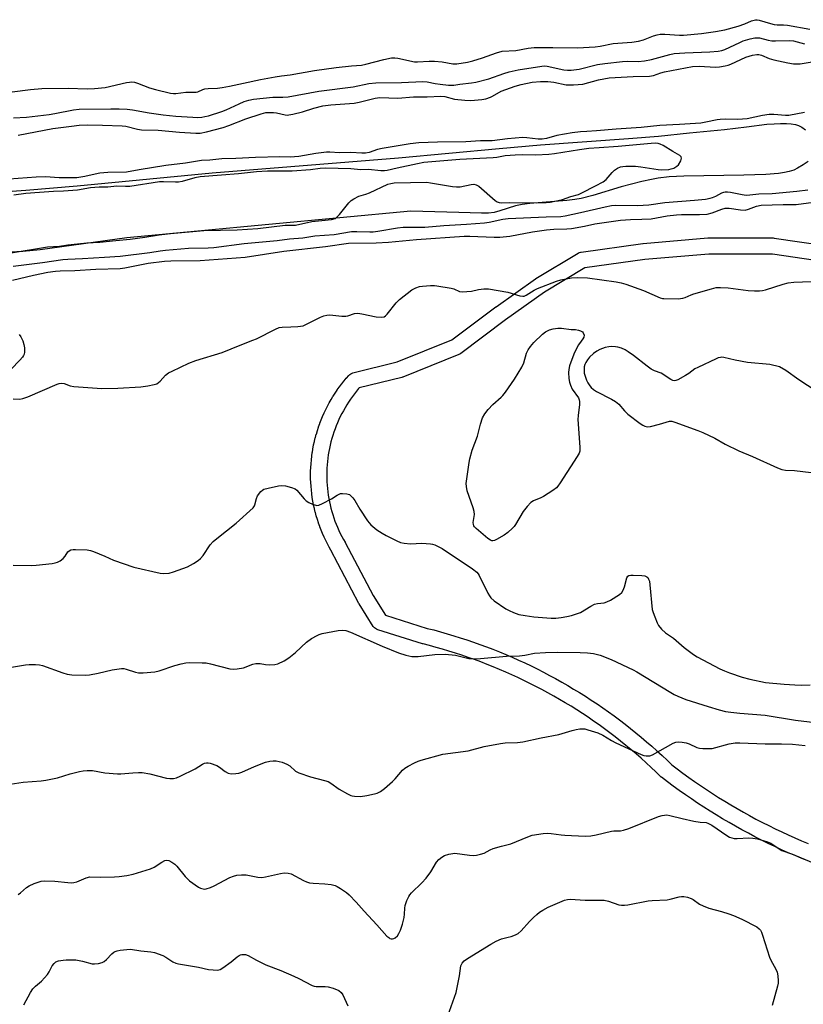
# Model space of a CAD drawing. Units: inches. Extents: x 1171769 to 1177769, y 521460 to 525460.
# Drawn here: x 1173027 to 1173318, y 521947 to 522313 of the extents above; entities that cross this region are included whole.
import ezdxf

# ---------------------------------------------------------------- set-up
doc = ezdxf.new("R2010")
doc.units = ezdxf.units.IN
doc.header["$MEASUREMENT"] = 0
for name, color, linetype in [('HYDRO-Water Body', 4, 'Continuous'), ('TRANS-Street Sidewalk', 7, 'Continuous'), ('Undefined', 1, 'Continuous')]:
    doc.layers.add(name, color=color, linetype=linetype)

msp = doc.modelspace()

# ---------------------------------------------------------------- linework, layer by layer
at = {"layer": 'HYDRO-Water Body'}
for points in [[(1173013.97, 522248.37), (1173029.53, 522249.4), (1173048.47, 522251.03), (1173098.62, 522255.83), (1173167.79, 522261.47), (1173205.07, 522264.9), (1173220.4, 522266.22), (1173253.06, 522268.57), (1173264.26, 522269.5), (1173275.7, 522270.78), (1173288.7, 522272), (1173296.96, 522272.92), (1173304.44, 522273.88), (1173307.15, 522274.11), (1173309.5, 522274.22), (1173311.74, 522274.19), (1173313.51, 522274.05), (1173315.1, 522273.76), (1173316.24, 522273.39), (1173317.47, 522272.77), (1173318.85, 522271.89)], [(1173319.79, 522260.09), (1173317.94, 522258.8), (1173315.86, 522257.57), (1173314.42, 522256.89), (1173312.78, 522256.36), (1173310.99, 522255.95), (1173308.76, 522255.6), (1173304.09, 522255.23), (1173295.89, 522255.02), (1173273.69, 522254.62), (1173268.26, 522254.33), (1173264.15, 522253.87), (1173261.68, 522253.43), (1173258.12, 522252.65), (1173250.37, 522250.67), (1173239.92, 522247.47), (1173235.56, 522246.34), (1173233.19, 522245.94), (1173230.22, 522245.61), (1173216.54, 522244.54), (1173213.67, 522244.15), (1173211.22, 522243.63), (1173205.36, 522241.74), (1173203.31, 522241.2), (1173201.13, 522240.93), (1173198.6, 522240.85), (1173190.11, 522241.18), (1173172.31, 522241.69), (1173066.89, 522231.79), (1173034.83, 522227.35), (1173028.41, 522226.72), (1173023.95, 522226.41)]]:
    msp.add_lwpolyline(points, dxfattribs=at)
at = {"layer": 'TRANS-Street Sidewalk'}
for points in [[(1173320.03, 522000.35), (1173317.48, 522001.39), (1173314.95, 522002.45), (1173312.43, 522003.54), (1173309.93, 522004.67), (1173307.44, 522005.82), (1173304.96, 522007), (1173302.5, 522008.22), (1173300.05, 522009.46), (1173297.62, 522010.74), (1173295.2, 522012.04), (1173292.8, 522013.37), (1173290.42, 522014.73), (1173288.05, 522016.12), (1173285.7, 522017.54), (1173283.37, 522018.98), (1173281.05, 522020.46), (1173278.75, 522021.96), (1173276.47, 522023.49), (1173274.21, 522025.05), (1173271.97, 522026.63), (1173269.75, 522028.24), (1173267.54, 522029.88), (1173265.38, 522031.54), (1173265.27, 522031.63), (1173265.11, 522031.76), (1173263.29, 522033.52), (1173261.49, 522035.22), (1173259.65, 522036.9), (1173257.78, 522038.57), (1173255.91, 522040.21), (1173254.01, 522041.81), (1173252.1, 522043.39), (1173250.14, 522044.97), (1173248.18, 522046.5), (1173246.2, 522048.01), (1173244.2, 522049.5), (1173242.18, 522050.96), (1173240.15, 522052.38), (1173238.09, 522053.79), (1173236, 522055.18), (1173233.91, 522056.53), (1173231.79, 522057.87), (1173229.66, 522059.16), (1173227.52, 522060.43), (1173225.37, 522061.67), (1173223.2, 522062.88), (1173220.99, 522064.07), (1173218.79, 522065.23), (1173216.56, 522066.36), (1173214.33, 522067.46), (1173212.08, 522068.53), (1173209.82, 522069.57), (1173207.54, 522070.59), (1173205.24, 522071.58), (1173202.94, 522072.53), (1173200.64, 522073.44), (1173198.31, 522074.34), (1173195.97, 522075.2), (1173193.62, 522076.03), (1173191.25, 522076.84), (1173188.88, 522077.61), (1173186.5, 522078.35), (1173184.1, 522079.07), (1173181.7, 522079.75), (1173179.29, 522080.4), (1173176.87, 522081.02), (1173176.72, 522081.06), (1173160.05, 522086.27), (1173159.6, 522086.45), (1173159.18, 522086.71), (1173158.81, 522087.02), (1173158.49, 522087.4), (1173158.4, 522087.54), (1173153.19, 522095.87), (1173153.14, 522095.96), (1173153.08, 522096.07), (1173142.69, 522115.81), (1173142.06, 522116.92), (1173142.02, 522116.99), (1173141.4, 522118.15), (1173141.36, 522118.22), (1173140.77, 522119.4), (1173140.74, 522119.47), (1173140.17, 522120.66), (1173140.14, 522120.73), (1173139.61, 522121.94), (1173139.58, 522122.01), (1173139.07, 522123.23), (1173139.05, 522123.3), (1173138.57, 522124.54), (1173138.55, 522124.6), (1173138.11, 522125.85), (1173138.08, 522125.92), (1173137.67, 522127.18), (1173137.65, 522127.25), (1173137.27, 522128.52), (1173137.25, 522128.59), (1173136.91, 522129.87), (1173136.89, 522129.94), (1173136.57, 522131.23), (1173136.55, 522131.3), (1173136.27, 522132.59), (1173136.26, 522132.66), (1173136.01, 522133.96), (1173136, 522134.02), (1173135.78, 522135.34), (1173135.77, 522135.42), (1173135.59, 522136.72), (1173135.58, 522136.8), (1173135.43, 522138.11), (1173135.42, 522138.19), (1173135.31, 522139.5), (1173135.3, 522139.58), (1173135.22, 522140.9), (1173135.22, 522140.97), (1173135.16, 522142.29), (1173135.16, 522142.37), (1173135.15, 522143.71), (1173135.15, 522143.77), (1173135.16, 522145.09), (1173135.17, 522145.16), (1173135.22, 522146.48), (1173135.22, 522146.56), (1173135.31, 522147.88), (1173135.31, 522147.95), (1173135.43, 522149.27), (1173135.44, 522149.35), (1173135.59, 522150.66), (1173135.59, 522150.73), (1173135.78, 522152.04), (1173135.79, 522152.12), (1173136.01, 522153.44), (1173136.02, 522153.49), (1173136.27, 522154.79), (1173136.28, 522154.87), (1173136.57, 522156.16), (1173136.58, 522156.23), (1173136.9, 522157.52), (1173136.92, 522157.59), (1173137.26, 522158.86), (1173137.28, 522158.94), (1173137.66, 522160.2), (1173137.68, 522160.28), (1173138.1, 522161.53), (1173138.12, 522161.6), (1173138.57, 522162.86), (1173138.59, 522162.92), (1173139.06, 522164.15), (1173139.09, 522164.22), (1173139.59, 522165.44), (1173139.62, 522165.51), (1173140.16, 522166.72), (1173140.19, 522166.79), (1173140.75, 522167.98), (1173140.79, 522168.05), (1173141.38, 522169.23), (1173141.42, 522169.3), (1173142.04, 522170.46), (1173142.08, 522170.53), (1173142.74, 522171.69), (1173142.77, 522171.75), (1173143.45, 522172.88), (1173143.5, 522172.94), (1173144.21, 522174.05), (1173144.25, 522174.12), (1173144.99, 522175.21), (1173145.03, 522175.28), (1173145.8, 522176.35), (1173145.84, 522176.41), (1173146.63, 522177.47), (1173146.68, 522177.53), (1173147.5, 522178.56), (1173147.55, 522178.62), (1173148.4, 522179.64), (1173148.44, 522179.7), (1173149.31, 522180.69), (1173149.66, 522181.03), (1173150.07, 522181.31), (1173150.51, 522181.52), (1173150.84, 522181.62), (1173167.31, 522185.74), (1173187.59, 522193.85), (1173203.94, 522206.11), (1173203.99, 522206.15), (1173218.58, 522216.57), (1173218.78, 522216.7), (1173234.42, 522226.09), (1173234.86, 522226.3), (1173235.33, 522226.44), (1173235.54, 522226.48), (1173258.46, 522229.6), (1173258.6, 522229.62), (1173282.56, 522231.7), (1173282.82, 522231.71), (1173306.78, 522231.71), (1173307.22, 522231.68), (1173335.34, 522227.51)], [(1173334.29, 522221.6), (1173306.55, 522225.71), (1173282.95, 522225.71), (1173259.2, 522223.65), (1173236.96, 522220.62), (1173221.97, 522211.62), (1173207.51, 522201.29), (1173190.87, 522188.81), (1173190.57, 522188.62), (1173190.18, 522188.43), (1173169.35, 522180.09), (1173169.26, 522180.06), (1173168.96, 522179.97), (1173153.21, 522176.03), (1173152.98, 522175.78), (1173152.18, 522174.81), (1173151.42, 522173.84), (1173150.67, 522172.85), (1173149.94, 522171.82), (1173149.25, 522170.8), (1173148.57, 522169.74), (1173147.93, 522168.68), (1173147.31, 522167.58), (1173146.72, 522166.5), (1173146.16, 522165.38), (1173145.63, 522164.27), (1173145.13, 522163.13), (1173144.65, 522161.97), (1173144.21, 522160.81), (1173143.79, 522159.64), (1173143.4, 522158.44), (1173143.04, 522157.26), (1173142.71, 522156.04), (1173142.42, 522154.84), (1173142.15, 522153.62), (1173141.92, 522152.4), (1173141.71, 522151.16), (1173141.54, 522149.94), (1173141.4, 522148.69), (1173141.29, 522147.47), (1173141.21, 522146.21), (1173141.16, 522144.96), (1173141.15, 522143.73), (1173141.16, 522142.47), (1173141.21, 522141.24), (1173141.29, 522139.99), (1173141.4, 522138.76), (1173141.54, 522137.51), (1173141.71, 522136.29), (1173141.91, 522135.05), (1173142.15, 522133.81), (1173142.41, 522132.61), (1173142.71, 522131.41), (1173143.03, 522130.19), (1173143.39, 522129.01), (1173143.77, 522127.83), (1173144.19, 522126.64), (1173144.63, 522125.48), (1173145.1, 522124.34), (1173145.61, 522123.19), (1173146.14, 522122.06), (1173146.71, 522120.95), (1173147.3, 522119.85), (1173147.93, 522118.74), (1173147.97, 522118.65), (1173158.34, 522098.96), (1173162.9, 522091.66), (1173178.43, 522086.81), (1173180.83, 522086.2), (1173183.31, 522085.53), (1173185.78, 522084.83), (1173188.25, 522084.09), (1173190.7, 522083.33), (1173193.14, 522082.53), (1173195.58, 522081.71), (1173198, 522080.85), (1173200.41, 522079.96), (1173202.81, 522079.04), (1173205.2, 522078.08), (1173207.57, 522077.1), (1173209.94, 522076.09), (1173212.29, 522075.04), (1173214.62, 522073.97), (1173216.94, 522072.86), (1173219.25, 522071.73), (1173221.54, 522070.56), (1173223.82, 522069.37), (1173226.08, 522068.14), (1173228.32, 522066.89), (1173230.55, 522065.61), (1173232.76, 522064.3), (1173234.96, 522062.96), (1173237.13, 522061.59), (1173239.29, 522060.2), (1173241.43, 522058.77), (1173243.55, 522057.32), (1173245.66, 522055.84), (1173247.74, 522054.34), (1173249.81, 522052.81), (1173251.85, 522051.25), (1173253.87, 522049.66), (1173255.88, 522048.05), (1173257.86, 522046.41), (1173259.82, 522044.75), (1173261.76, 522043.06), (1173263.68, 522041.35), (1173265.57, 522039.61), (1173267.44, 522037.85), (1173269.16, 522036.2), (1173271.15, 522034.68), (1173273.31, 522033.07), (1173275.47, 522031.5), (1173277.64, 522029.97), (1173279.85, 522028.45), (1173282.06, 522026.97), (1173284.29, 522025.5), (1173286.55, 522024.07), (1173288.83, 522022.66), (1173291.11, 522021.28), (1173293.41, 522019.93), (1173295.75, 522018.6), (1173298.07, 522017.31), (1173300.43, 522016.03), (1173302.8, 522014.8), (1173305.18, 522013.59), (1173307.57, 522012.41), (1173309.98, 522011.25), (1173312.42, 522010.13), (1173314.85, 522009.03), (1173317.31, 522007.97), (1173319.76, 522006.94)]]:
    msp.add_lwpolyline(points, dxfattribs=at)
at = {"layer": 'Undefined'}
for points, elevation in [([(1173024.41, 522285.98), (1173031.14, 522286.79), (1173035.43, 522287.12), (1173045.15, 522287.31), (1173052.28, 522287.05), (1173054.9, 522287.13), (1173058.87, 522287.49), (1173066.87, 522289.35), (1173067.99, 522289.54), (1173068.75, 522289.59), (1173069.8, 522289.48), (1173070.85, 522289.21), (1173075.34, 522287.48), (1173077.53, 522286.8), (1173083.12, 522285.46), (1173084.27, 522285.28), (1173085.12, 522285.27), (1173088.87, 522285.8), (1173091.82, 522285.76), (1173092.65, 522285.82), (1173093.35, 522285.99), (1173095.15, 522286.84), (1173095.93, 522287.06), (1173097.09, 522287.17), (1173100.61, 522287.28), (1173102.34, 522287.51), (1173105.09, 522288.02), (1173110.29, 522289.19), (1173116.58, 522290.48), (1173122.02, 522291.52), (1173124.31, 522291.91), (1173127.51, 522292.26), (1173136.59, 522293.83), (1173144.61, 522294.96), (1173150.36, 522295.56), (1173154.04, 522295.8), (1173155.7, 522296.16), (1173162.3, 522298), (1173165.22, 522298.51), (1173166.39, 522298.58), (1173167.54, 522298.44), (1173173.66, 522297.06), (1173174.81, 522297.03), (1173179.17, 522297.26), (1173181.15, 522297.27), (1173183.93, 522297.02), (1173187.91, 522296.39), (1173189.46, 522296.37), (1173193.4, 522296.99), (1173195.35, 522297.44), (1173198.99, 522298.53), (1173204.1, 522300.45), (1173206.25, 522301.01), (1173211.36, 522301.33), (1173215.9, 522302.1), (1173218.14, 522302.34), (1173225, 522302.45), (1173234.15, 522302.33), (1173240.73, 522302.64), (1173242.65, 522302.88), (1173247.38, 522303.84), (1173254.39, 522304.4), (1173256.85, 522304.72), (1173258.69, 522305.19), (1173262.43, 522306.71), (1173263.76, 522307.1), (1173264.84, 522307.31), (1173266.54, 522307.32), (1173272.03, 522306.91), (1173273.54, 522306.91), (1173280.24, 522307.56), (1173285.37, 522308.28), (1173288.83, 522308.95), (1173293.82, 522310.34), (1173296.27, 522311.18), (1173298.73, 522312.31), (1173300.28, 522312.71), (1173300.81, 522312.71), (1173301.65, 522312.56), (1173305.83, 522311.27), (1173307.17, 522310.94), (1173308.29, 522310.81), (1173310.65, 522310.78), (1173312.1, 522310.66), (1173320.38, 522309.19)], 196), ([(1173024.89, 522276.23), (1173029.69, 522276.53), (1173038.07, 522277.58), (1173040.27, 522277.95), (1173047.21, 522279.31), (1173049.22, 522279.52), (1173061.05, 522279.57), (1173064.07, 522279.66), (1173067.05, 522279.55), (1173069.07, 522279.29), (1173075.2, 522278.1), (1173080.45, 522277.35), (1173085.1, 522276.93), (1173091.48, 522276.49), (1173093.09, 522276.45), (1173094.8, 522276.53), (1173095.95, 522276.73), (1173097.31, 522277.09), (1173102.21, 522278.63), (1173103.86, 522279.29), (1173108.61, 522281.52), (1173110.53, 522282.32), (1173112.22, 522282.9), (1173113.93, 522283.26), (1173121.18, 522283.97), (1173122.3, 522284.01), (1173124.82, 522283.95), (1173126.78, 522284.13), (1173138.15, 522286.23), (1173150.99, 522287.78), (1173156.81, 522288.97), (1173159.36, 522289.29), (1173168.85, 522289.41), (1173176.79, 522289.82), (1173178.37, 522289.66), (1173181.34, 522289.02), (1173183.23, 522288.75), (1173186.31, 522288.44), (1173188.27, 522288.47), (1173190.55, 522288.81), (1173194.81, 522289.28), (1173196.49, 522289.56), (1173201.23, 522290.8), (1173206.91, 522292.8), (1173208.87, 522293.39), (1173212.16, 522294.08), (1173220.94, 522295.51), (1173221.96, 522295.57), (1173222.95, 522295.48), (1173229.06, 522294.11), (1173230.43, 522293.94), (1173231.8, 522293.95), (1173234.87, 522294.41), (1173241.63, 522296.03), (1173244.35, 522296.5), (1173250.9, 522297.21), (1173252.75, 522297.27), (1173256.75, 522297.2), (1173259.01, 522297.41), (1173261.7, 522297.98), (1173268.43, 522299.82), (1173270.08, 522300.15), (1173273.98, 522300.47), (1173283.24, 522300.73), (1173286.37, 522300.98), (1173287.81, 522301.3), (1173288.89, 522301.68), (1173294.38, 522304.26), (1173295.73, 522304.82), (1173298.22, 522305.63), (1173300.03, 522306.01), (1173300.86, 522306.02), (1173301.7, 522305.92), (1173304.99, 522305.11), (1173306.29, 522304.9), (1173307.72, 522304.86), (1173312.92, 522304.95), (1173314.35, 522304.83), (1173318.45, 522303.79)], 198), ([(1173026.6, 522269.86), (1173039.43, 522272.34), (1173046.42, 522273.25), (1173049.21, 522273.51), (1173052.34, 522273.63), (1173057.89, 522273.62), (1173065.23, 522273.38), (1173066.54, 522273.21), (1173070.93, 522272.11), (1173072.38, 522271.86), (1173078.54, 522271.66), (1173086.54, 522270.94), (1173092.61, 522270.54), (1173094.21, 522270.57), (1173096.5, 522271.06), (1173102.64, 522272.69), (1173104.83, 522273.45), (1173111.07, 522275.93), (1173116.77, 522277.77), (1173118.5, 522278.22), (1173119.92, 522278.33), (1173121.36, 522278.29), (1173122.51, 522278.11), (1173125.66, 522277.42), (1173126.5, 522277.34), (1173127.11, 522277.37), (1173128.51, 522277.64), (1173132.12, 522278.54), (1173136.37, 522279.88), (1173139.67, 522280.76), (1173142.63, 522281.08), (1173151.26, 522281.73), (1173153.15, 522282.11), (1173159.14, 522283.54), (1173160.79, 522283.81), (1173167.48, 522283.59), (1173173.36, 522284.04), (1173178.36, 522284.06), (1173183.5, 522284.37), (1173184.99, 522284.2), (1173188.6, 522283.27), (1173192.33, 522282.81), (1173194.55, 522282.78), (1173198.68, 522283.15), (1173200.14, 522283.38), (1173201.85, 522283.91), (1173202.62, 522284.28), (1173205.9, 522286.17), (1173211.07, 522288.03), (1173213.31, 522288.68), (1173217.35, 522289.49), (1173220.44, 522289.83), (1173223.24, 522289.77), (1173225.42, 522289.52), (1173230.03, 522288.55), (1173230.9, 522288.49), (1173232.65, 522288.55), (1173236.14, 522288.83), (1173241.94, 522290.45), (1173245.99, 522291.12), (1173254.85, 522291.59), (1173260.96, 522291.75), (1173262.36, 522292.05), (1173265.13, 522293), (1173266.53, 522293.38), (1173276.92, 522295.3), (1173279.34, 522295.44), (1173285.44, 522295.08), (1173286.83, 522295.22), (1173289.05, 522295.59), (1173290.12, 522295.86), (1173291.1, 522296.24), (1173296.7, 522298.79), (1173299.1, 522299.49), (1173300.69, 522299.78), (1173301.45, 522299.78), (1173302.48, 522299.55), (1173305.28, 522298.37), (1173307.11, 522297.78), (1173312.3, 522296.64), (1173314.33, 522296.34), (1173315.75, 522296.29), (1173316.86, 522296.35), (1173321.22, 522297.11)], 200), ([(1173318.4, 522278.22), (1173312.59, 522277.19), (1173311.32, 522277.16), (1173307.07, 522277.48), (1173305.33, 522277.49), (1173302.86, 522277.13), (1173297.15, 522275.97), (1173293.66, 522275.69), (1173289.06, 522275.81), (1173287.18, 522275.72), (1173286.08, 522275.55), (1173281.87, 522274.63), (1173279.9, 522274.35), (1173272.06, 522273.81), (1173264.77, 522273.46), (1173257.8, 522272.65), (1173248.53, 522272.07), (1173241.29, 522271.41), (1173237.62, 522271.27), (1173235.32, 522271.07), (1173232.18, 522270.73), (1173229.36, 522270.28), (1173226.54, 522269.69), (1173222.67, 522268.64), (1173221.03, 522268.38), (1173219.61, 522268.35), (1173215.4, 522268.9), (1173213.87, 522268.93), (1173208.19, 522268.54), (1173202.55, 522267.77), (1173198.14, 522267.81), (1173192.72, 522267.41), (1173182.19, 522267.29), (1173175.26, 522266.98), (1173172.06, 522266.63), (1173161.71, 522264.94), (1173160.01, 522264.52), (1173156.89, 522263.39), (1173155.55, 522263.16), (1173154.16, 522263.13), (1173150.1, 522263.46), (1173145.85, 522263.25), (1173142.23, 522263.52), (1173141.07, 522263.54), (1173137.12, 522263.1), (1173130.79, 522261.97), (1173129.13, 522261.76), (1173127.8, 522261.72), (1173123.75, 522261.8), (1173114.68, 522261.55), (1173107.43, 522261.16), (1173102.16, 522261.01), (1173097.78, 522260.54), (1173094.66, 522260.41), (1173088.7, 522259.45), (1173081.41, 522258.6), (1173071.55, 522257), (1173066.85, 522256.15), (1173059.95, 522255.97), (1173056.88, 522255.74), (1173055.23, 522255.42), (1173051.42, 522254.49), (1173048.37, 522254.04), (1173041.9, 522254.03), (1173036.73, 522254.36), (1173033.26, 522254.27), (1173019.91, 522253.22)], 200), ([(1173269.6, 522263.8), (1173265.93, 522265.98), (1173264.88, 522266.5), (1173264.07, 522266.72), (1173263.22, 522266.83), (1173261.5, 522266.78), (1173249.23, 522265.64), (1173242.2, 522265.21), (1173238.44, 522264.87), (1173234.95, 522264.46), (1173225.69, 522262.98), (1173223.6, 522262.73), (1173218.77, 522262.49), (1173213.63, 522262.57), (1173211.03, 522262.43), (1173207.29, 522262.14), (1173204.3, 522261.61), (1173202.85, 522261.45), (1173190.54, 522260.83), (1173177.22, 522259.67), (1173174.84, 522259.26), (1173167.25, 522257.62), (1173163.62, 522256.74), (1173162.6, 522256.58), (1173161.26, 522256.62), (1173156.62, 522257.1), (1173153.77, 522257.02), (1173150.09, 522257.31), (1173140.66, 522257.62), (1173138.73, 522257.51), (1173135.16, 522256.99), (1173128.35, 522256.49), (1173119.1, 522256.45), (1173115.05, 522256.29), (1173108.39, 522255.52), (1173102.04, 522254.95), (1173094.22, 522254.45), (1173092.2, 522254.05), (1173087.54, 522252.66), (1173086.14, 522252.42), (1173084.99, 522252.38), (1173080.55, 522252.56), (1173079.11, 522252.53), (1173068.11, 522250.85), (1173066.47, 522250.78), (1173063.3, 522250.92), (1173059.94, 522250.53), (1173056.71, 522250.54), (1173055.09, 522250.45), (1173053.51, 522250.28), (1173048.64, 522249.41), (1173043.46, 522249.04), (1173039.78, 522248.98), (1173034.48, 522248.61), (1173029.46, 522248.15), (1173024.97, 522247.61)], 198), ([(1173023.3, 522226.09), (1173037.46, 522228.39), (1173041.93, 522228.68), (1173045, 522229.11), (1173052.05, 522229.86), (1173056.98, 522230.11), (1173062.91, 522230.76), (1173068.14, 522231.21), (1173073.69, 522231.98), (1173078.9, 522232.83), (1173083.14, 522233.39), (1173095.56, 522234.46), (1173107.89, 522234.72), (1173115.52, 522235.21), (1173125.75, 522236.41), (1173129.55, 522236.47), (1173135.57, 522237.78), (1173139.27, 522238.23), (1173142.9, 522238.54), (1173144.24, 522238.9), (1173144.92, 522239.36), (1173145.88, 522240.43), (1173149.35, 522244.8), (1173150.19, 522245.59), (1173151.19, 522246.23), (1173153.05, 522247.17), (1173155.63, 522247.96), (1173156.98, 522248.5), (1173163.81, 522251.62), (1173164.89, 522251.93), (1173166.18, 522252.11), (1173178.23, 522252.36), (1173179.64, 522252.2), (1173187.77, 522250.8), (1173189.24, 522250.63), (1173190.69, 522250.74), (1173194.67, 522251.56), (1173195.77, 522251.64), (1173196.54, 522251.45), (1173197.53, 522250.87), (1173203.69, 522245.6), (1173204.4, 522245.1), (1173205.14, 522244.82), (1173205.87, 522244.79), (1173209.01, 522244.92), (1173218.85, 522244.76), (1173222.61, 522244.84), (1173224.1, 522244.97), (1173226.41, 522245.43), (1173228.63, 522245.97), (1173231.71, 522247.03), (1173234.52, 522247.86), (1173235.85, 522248.43), (1173240.81, 522251.06), (1173243.76, 522252.49), (1173244.8, 522253.4), (1173247.06, 522256.02), (1173247.87, 522256.83), (1173249.08, 522257.62), (1173250.14, 522258.07), (1173251, 522258.23), (1173252.18, 522258.31), (1173254.26, 522258.38), (1173255.7, 522258.33), (1173257.7, 522258.11), (1173264.07, 522257.13), (1173265.52, 522257), (1173268.12, 522257.13), (1173268.93, 522257.3), (1173269.96, 522257.64), (1173271.11, 522258.3), (1173271.67, 522258.9), (1173272.49, 522260.39), (1173272.76, 522261.37), (1173272.65, 522261.79), (1173272.14, 522262.32), (1173269.6, 522263.8)], 198), ([(1173024.77, 522221.19), (1173035.62, 522222.54), (1173043.18, 522223.76), (1173045.09, 522223.89), (1173050.46, 522224.07), (1173058.72, 522224.62), (1173064.42, 522224.92), (1173075.44, 522226.29), (1173079.32, 522226.9), (1173081.34, 522227.13), (1173089.79, 522227.86), (1173097.19, 522228), (1173099.22, 522228.13), (1173110.48, 522229.6), (1173122.72, 522230.74), (1173127.3, 522231.37), (1173132.26, 522231.76), (1173136.77, 522232.51), (1173143.87, 522233.03), (1173150.28, 522234.05), (1173152.26, 522234.1), (1173157.11, 522233.93), (1173158.39, 522233.95), (1173160.12, 522234.17), (1173167.41, 522235.41), (1173169.47, 522235.66), (1173171.04, 522235.73), (1173175.42, 522235.66), (1173177.55, 522235.71), (1173184.63, 522236.29), (1173193.01, 522236.8), (1173199.69, 522237.31), (1173201.46, 522237.58), (1173206.5, 522238.65), (1173208.42, 522238.87), (1173222.61, 522239.54), (1173228.02, 522239.67), (1173229.67, 522239.91), (1173235.32, 522241.13), (1173244.41, 522243.3), (1173246.79, 522243.73), (1173248.33, 522243.83), (1173256.28, 522243.79), (1173258.61, 522243.88), (1173260.64, 522244.06), (1173266.54, 522244.91), (1173277.56, 522245.67), (1173281.67, 522246.15), (1173283.42, 522246.46), (1173284.28, 522246.7), (1173285.56, 522247.27), (1173287.8, 522248.5), (1173288.49, 522248.76), (1173288.99, 522248.84), (1173289.85, 522248.84), (1173291.01, 522248.72), (1173295.36, 522247.79), (1173296.79, 522247.6), (1173298.15, 522247.67), (1173301.54, 522248.09), (1173306.4, 522248.22), (1173315.6, 522249.01), (1173319.72, 522249.57)], 200), ([(1173024.56, 522216.05), (1173032.34, 522217.95), (1173037.62, 522218.97), (1173040.48, 522219.39), (1173042.2, 522219.55), (1173047.64, 522219.64), (1173055.39, 522220.08), (1173064.52, 522220.39), (1173066.26, 522220.62), (1173074.89, 522222.29), (1173080.99, 522223.13), (1173083.33, 522223.27), (1173094.13, 522223.4), (1173110.86, 522224.59), (1173125.17, 522226.77), (1173140.64, 522228.57), (1173149.24, 522229.72), (1173159.53, 522229.9), (1173164.11, 522230.13), (1173174.47, 522231.11), (1173192.09, 522232.36), (1173194.26, 522232.35), (1173203.24, 522231.94), (1173205.39, 522231.99), (1173209.03, 522232.4), (1173217.43, 522233.95), (1173222.64, 522234.71), (1173225.4, 522234.98), (1173230.21, 522235.09), (1173231.93, 522235.25), (1173236.78, 522236.11), (1173240.59, 522236.93), (1173250.16, 522238.27), (1173253.82, 522238.61), (1173258.06, 522238.68), (1173261.47, 522238.85), (1173267.47, 522239.87), (1173270.93, 522240.32), (1173272.79, 522240.39), (1173279.48, 522240.36), (1173282.28, 522240.57), (1173284.18, 522240.99), (1173287.73, 522242.44), (1173289.05, 522242.77), (1173290.42, 522242.77), (1173294.7, 522242.12), (1173296.42, 522242.08), (1173297.69, 522242.38), (1173300.58, 522243.48), (1173302.37, 522243.82), (1173310.53, 522244.18), (1173315.31, 522244.14), (1173321.83, 522244.97)], 202), ([(1173024.76, 522171.95), (1173027.28, 522171.92), (1173028.38, 522172.13), (1173030.26, 522172.77), (1173041.08, 522177.4), (1173041.89, 522177.7), (1173042.71, 522177.87), (1173043.64, 522177.74), (1173045.96, 522176.87), (1173047.25, 522176.6), (1173057.62, 522175.85), (1173063.63, 522176.01), (1173072.09, 522176.51), (1173074.69, 522176.83), (1173077.12, 522177.29), (1173078.05, 522177.62), (1173078.72, 522178.03), (1173079.36, 522178.61), (1173081.36, 522180.76), (1173082.44, 522181.62), (1173083.76, 522182.31), (1173090.02, 522185.19), (1173092.5, 522186.19), (1173102.31, 522189.21), (1173109.06, 522191.97), (1173113.76, 522193.72), (1173115.07, 522194.31), (1173122.15, 522197.87), (1173123.51, 522198.44), (1173124.63, 522198.63), (1173127.8, 522198.7), (1173130.38, 522198.86), (1173132.34, 522199.15), (1173133.65, 522199.68), (1173138.77, 522202.3), (1173140.09, 522202.83), (1173141.17, 522203.11), (1173142.29, 522203.12), (1173146.72, 522202.68), (1173148.19, 522202.65), (1173149.02, 522202.8), (1173151.42, 522203.62), (1173152.73, 522203.79), (1173154.14, 522203.59), (1173159.52, 522202.43), (1173161.45, 522202.27), (1173162.43, 522202.44), (1173162.99, 522202.77), (1173163.61, 522203.37), (1173166.93, 522207.57), (1173168.16, 522208.82), (1173172.73, 522212.41), (1173174.23, 522213.21), (1173175.55, 522213.69), (1173176.7, 522213.86), (1173179.66, 522214.04), (1173181.13, 522214.07), (1173181.99, 522213.99), (1173187.3, 522213.11), (1173188.32, 522212.8), (1173190.34, 522211.89), (1173191.42, 522211.74), (1173194.8, 522212.01), (1173197.45, 522212.52), (1173199.47, 522212.81), (1173200.34, 522212.87), (1173201.22, 522212.83), (1173208.28, 522211.56), (1173212.8, 522210.27), (1173213.9, 522210.09), (1173214.42, 522210.16), (1173215.16, 522210.46), (1173218.11, 522212.27), (1173219.4, 522212.92), (1173226.41, 522215.64), (1173228.01, 522216.15), (1173229.95, 522216.58), (1173231.97, 522216.87), (1173234.03, 522217.02), (1173237.87, 522216.86), (1173248.54, 522215.38), (1173250.45, 522215.04), (1173252.16, 522214.5), (1173258.63, 522212.17), (1173264.87, 522209.5), (1173265.7, 522209.26), (1173266.27, 522209.18), (1173271.58, 522209.15), (1173273.32, 522209.3), (1173274.12, 522209.57), (1173276.33, 522210.6), (1173277.37, 522211), (1173283.88, 522212.87), (1173285.59, 522213.26), (1173287.29, 522213.33), (1173290.16, 522213.25), (1173297.58, 522212.17), (1173299.92, 522212.06), (1173301.68, 522212.08), (1173302.82, 522212.22), (1173303.96, 522212.47), (1173310.46, 522214.59), (1173312.37, 522215.09), (1173314.41, 522215.29), (1173320.95, 522215.53)], 204), ([(1173026.95, 522195.9), (1173027.57, 522195.01), (1173028.3, 522193.49), (1173028.78, 522192.17), (1173028.97, 522190.87), (1173028.96, 522189.28), (1173028.82, 522188.52), (1173028.65, 522188.1), (1173028.18, 522187.4), (1173027.21, 522186.33), (1173023.99, 522183)], 204), ([(1173325.96, 522172.69), (1173316.28, 522179.05), (1173311.55, 522182.47), (1173309.18, 522183.88), (1173305.55, 522184.75), (1173297.33, 522185.5), (1173292.7, 522186.39), (1173288.52, 522187.33), (1173287.71, 522187.42), (1173287.22, 522187.39), (1173286.42, 522187.19), (1173285.59, 522186.85), (1173278.81, 522183.68), (1173277.77, 522183.1), (1173275.53, 522181.41), (1173274.27, 522180.64), (1173271.41, 522179.09), (1173270.63, 522178.78), (1173270.12, 522178.72), (1173269.62, 522178.82), (1173268.87, 522179.18), (1173265.23, 522181.58), (1173262.73, 522182.43), (1173261.59, 522183.03), (1173260.02, 522184.15), (1173254.95, 522188.1), (1173253.05, 522189.43), (1173251.86, 522190.17), (1173250.58, 522190.74), (1173249.15, 522191.16), (1173248.29, 522191.31), (1173246.93, 522191.37), (1173245.83, 522191.31), (1173244.48, 522191.05), (1173243.42, 522190.73), (1173242.45, 522190.3), (1173241.32, 522189.64), (1173240.12, 522188.76), (1173238.64, 522187.4), (1173237.88, 522186.53), (1173237.26, 522185.53), (1173236.91, 522184.72), (1173236.71, 522183.86), (1173236.62, 522182.98), (1173236.62, 522182.09), (1173236.71, 522181.51), (1173237.1, 522180.08), (1173237.49, 522178.96), (1173238.01, 522177.97), (1173238.78, 522176.82), (1173239.31, 522176.18), (1173240.12, 522175.42), (1173241.19, 522174.72), (1173246.8, 522171.84), (1173248.3, 522170.96), (1173249.47, 522169.97), (1173251.61, 522167.54), (1173252.93, 522166.26), (1173257.49, 522162.85), (1173258.47, 522162.2), (1173259.23, 522161.81), (1173260.19, 522161.59), (1173261.26, 522161.68), (1173264.6, 522162.58), (1173268.28, 522163.7), (1173269.22, 522163.68), (1173270.34, 522163.39), (1173278.9, 522160.23), (1173280.69, 522159.5), (1173285.16, 522157.34), (1173289.04, 522155.21), (1173294.11, 522152.73), (1173299.19, 522150.62), (1173308.39, 522146.38), (1173310.01, 522145.8), (1173311.37, 522145.5), (1173314.73, 522145.43), (1173320.87, 522144.7)], 204), ([(1173024.81, 522110.32), (1173031.56, 522110.12), (1173033.3, 522110.23), (1173039.19, 522110.92), (1173040.35, 522111.09), (1173041.18, 522111.33), (1173042.17, 522111.88), (1173043.31, 522112.77), (1173044.05, 522113.6), (1173045.02, 522115.18), (1173045.52, 522115.64), (1173046.17, 522115.94), (1173046.98, 522116.05), (1173047.84, 522116.07), (1173052.19, 522115.92), (1173053.45, 522115.7), (1173054.53, 522115.36), (1173058.79, 522113.66), (1173061.97, 522112.06), (1173069.51, 522109.53), (1173079.29, 522107.31), (1173080.68, 522107.2), (1173082.6, 522107.33), (1173084.27, 522107.78), (1173089.48, 522109.66), (1173091.72, 522110.94), (1173093.41, 522112.03), (1173094.31, 522112.7), (1173095.26, 522113.8), (1173097.93, 522117.85), (1173099.02, 522119.09), (1173100.3, 522120.21), (1173107.49, 522125.88), (1173113.78, 522131.56), (1173114.3, 522132.23), (1173114.51, 522132.68), (1173115.05, 522135.05), (1173115.47, 522136.05), (1173116.68, 522137.58), (1173117.28, 522138.13), (1173117.76, 522138.41), (1173119.45, 522138.89), (1173123.27, 522139.65), (1173124.45, 522139.8), (1173125.85, 522139.65), (1173128.06, 522139.07), (1173129.37, 522138.58), (1173130.04, 522138.08), (1173132.7, 522134.89), (1173133.55, 522134.12), (1173134.54, 522133.56), (1173135.86, 522132.96), (1173136.66, 522132.65), (1173137.45, 522132.45), (1173138.23, 522132.53), (1173139.53, 522133.09), (1173142.87, 522134.89), (1173144.98, 522136.26), (1173145.69, 522136.64), (1173146.19, 522136.8), (1173147, 522136.88), (1173148.63, 522136.79), (1173149.14, 522136.67), (1173149.61, 522136.44), (1173150.24, 522135.9), (1173150.82, 522135.26), (1173151.51, 522134.32), (1173153.39, 522131.06), (1173156.21, 522126.71), (1173157.54, 522125.25), (1173159.7, 522123.39), (1173161.67, 522122.12), (1173163.2, 522121.24), (1173167.14, 522119.27), (1173168.49, 522118.72), (1173169.92, 522118.43), (1173172.25, 522118.19), (1173176.48, 522118.43), (1173179.6, 522118.23), (1173180.42, 522118.06), (1173181.21, 522117.78), (1173182.76, 522117.1), (1173184.02, 522116.44), (1173195.18, 522108.91), (1173196.81, 522107.66), (1173197.34, 522107.09), (1173197.75, 522106.46), (1173200.94, 522099.92), (1173201.51, 522098.88), (1173202.01, 522098.17), (1173203.3, 522097.06), (1173207.58, 522094.09), (1173208.83, 522093.38), (1173210.43, 522092.69), (1173212.48, 522091.97), (1173214.71, 522091.55), (1173217.97, 522091.11), (1173224.46, 522090.58), (1173226.11, 522090.6), (1173228.19, 522090.84), (1173230.25, 522091.17), (1173231.96, 522091.61), (1173234.22, 522092.28), (1173235.31, 522092.73), (1173239.12, 522095.09), (1173240.45, 522095.74), (1173241.56, 522096.05), (1173244.04, 522096.32), (1173245.11, 522096.6), (1173246.42, 522097.28), (1173249.72, 522099.34), (1173250.61, 522100.08), (1173251.17, 522100.95), (1173251.66, 522102.22), (1173252.5, 522105.53), (1173252.84, 522106.19), (1173253.19, 522106.45), (1173253.94, 522106.59), (1173254.79, 522106.59), (1173258.05, 522106.4), (1173259.18, 522106.27), (1173259.9, 522105.99), (1173260.23, 522105.66), (1173260.6, 522105.03), (1173260.86, 522104.29), (1173261.08, 522102.92), (1173261.96, 522093.75), (1173262.26, 522092.65), (1173262.87, 522091.03), (1173263.74, 522088.88), (1173264.26, 522087.87), (1173265.38, 522086.54), (1173266.88, 522085.15), (1173269.83, 522083.18), (1173273.79, 522079.75), (1173277.23, 522077.16), (1173278.64, 522076.19), (1173287.01, 522071.84), (1173288.78, 522071.03), (1173290.61, 522070.3), (1173295.36, 522068.7), (1173298.18, 522067.9), (1173303.9, 522066.75), (1173310.93, 522066.08), (1173314.79, 522065.82), (1173317.45, 522065.76), (1173320.5, 522065.85)], 206), ([(1173021.16, 522071.97), (1173029.38, 522073.33), (1173030.71, 522073.44), (1173033.07, 522073.4), (1173034.53, 522073.31), (1173035.66, 522073.08), (1173043.14, 522070.29), (1173044.84, 522069.77), (1173046.6, 522069.59), (1173051.65, 522069.45), (1173053.12, 522069.6), (1173056.31, 522070.16), (1173061.46, 522071.47), (1173065.01, 522071.93), (1173065.87, 522071.89), (1173066.7, 522071.72), (1173070.18, 522070.52), (1173071.26, 522070.29), (1173072.98, 522070.31), (1173077.31, 522070.65), (1173078.99, 522071.03), (1173084.78, 522072.97), (1173087.07, 522073.63), (1173088.81, 522074.04), (1173090.27, 522074.15), (1173094.94, 522074.07), (1173096.39, 522073.97), (1173098.06, 522073.63), (1173105.23, 522071.81), (1173106.4, 522071.72), (1173107.87, 522071.82), (1173110.2, 522072.18), (1173113.68, 522073.49), (1173114.78, 522073.72), (1173116.49, 522073.73), (1173118.4, 522073.36), (1173119.86, 522073.27), (1173121.91, 522073.37), (1173123.01, 522073.64), (1173125.31, 522074.77), (1173127.11, 522075.91), (1173129.51, 522077.9), (1173133.57, 522081.67), (1173135.51, 522083), (1173137.53, 522084.22), (1173138.33, 522084.57), (1173139.48, 522084.86), (1173145.36, 522086), (1173146.83, 522086.18), (1173148.16, 522086.01), (1173149.97, 522085.44), (1173161.66, 522080.14), (1173167.76, 522077.68), (1173170.49, 522076.82), (1173172.73, 522076.37), (1173175.01, 522076.33), (1173181.27, 522077.08), (1173185.14, 522077.2), (1173188.94, 522076.85), (1173193.92, 522075.59), (1173195.91, 522075.49), (1173198.23, 522075.6), (1173207.86, 522076.46), (1173212.68, 522076.57), (1173214.7, 522076.87), (1173218.2, 522077.58), (1173222.26, 522077.9), (1173226.94, 522077.96), (1173235.24, 522077.89), (1173237.89, 522077.75), (1173240.12, 522077.44), (1173242.57, 522076.8), (1173246.63, 522075.28), (1173254.9, 522071.47), (1173256.27, 522070.69), (1173268.8, 522062.95), (1173270.04, 522062.25), (1173271.37, 522061.61), (1173274.41, 522060.43), (1173282.63, 522057.83), (1173286.82, 522056.59), (1173289.06, 522056.01), (1173291.05, 522055.66), (1173294.49, 522055.3), (1173303.85, 522054.64), (1173315.13, 522052.79), (1173327.62, 522051.25)], 208), ([(1173023.64, 522029.04), (1173028.51, 522029.69), (1173035.2, 522030.22), (1173036.94, 522030.44), (1173041.25, 522031.39), (1173045.88, 522032.76), (1173049.33, 522033.65), (1173050.77, 522033.95), (1173052.18, 522034.08), (1173054.18, 522034.05), (1173058.84, 522033.23), (1173063.53, 522032.79), (1173064.67, 522032.8), (1173069.2, 522033.24), (1173071.26, 522033.32), (1173072.68, 522033.25), (1173075.44, 522032.83), (1173081.71, 522031.15), (1173082.85, 522031.03), (1173084.27, 522031.05), (1173085.39, 522031.31), (1173086.74, 522031.9), (1173092.37, 522034.69), (1173095, 522036.46), (1173095.76, 522036.79), (1173096.55, 522036.96), (1173097.09, 522036.94), (1173097.92, 522036.76), (1173100.37, 522035.89), (1173101.35, 522035.29), (1173103.43, 522033.72), (1173104.58, 522033.1), (1173105.63, 522032.85), (1173107.37, 522032.89), (1173108.52, 522033.06), (1173109.62, 522033.41), (1173114.36, 522035.52), (1173118.42, 522037.18), (1173119.97, 522037.56), (1173121.3, 522037.67), (1173122.41, 522037.61), (1173123.51, 522037.45), (1173124.65, 522037.11), (1173126.32, 522036.46), (1173127.49, 522035.75), (1173129.54, 522033.77), (1173130.84, 522033.13), (1173135.1, 522031.72), (1173140.29, 522030.38), (1173141.69, 522029.93), (1173142.69, 522029.37), (1173145.73, 522027.15), (1173148.79, 522025.43), (1173150.08, 522024.8), (1173150.62, 522024.61), (1173151.43, 522024.47), (1173153.64, 522024.45), (1173156.07, 522024.81), (1173158.83, 522025.34), (1173159.86, 522025.7), (1173161.04, 522026.32), (1173162.52, 522027.36), (1173165.56, 522029.95), (1173166.56, 522031.02), (1173169.25, 522034.15), (1173170.09, 522034.95), (1173171.32, 522035.71), (1173173.69, 522036.9), (1173175.02, 522037.5), (1173176.15, 522037.87), (1173184.21, 522040.08), (1173193.64, 522041.32), (1173199.59, 522042.96), (1173205.58, 522044.09), (1173207.3, 522044.27), (1173211.95, 522044.41), (1173213.92, 522044.69), (1173220.69, 522046.22), (1173227.25, 522047.39), (1173232.25, 522048.92), (1173233.65, 522049.27), (1173235.05, 522049.52), (1173236.1, 522049.56), (1173236.89, 522049.46), (1173238.05, 522049.18), (1173241.77, 522048.06), (1173243.61, 522047.13), (1173246.78, 522045.22), (1173248.47, 522044.35), (1173257.78, 522039.98), (1173258.83, 522039.61), (1173259.64, 522039.5), (1173261.02, 522039.52), (1173262.08, 522039.82), (1173269.68, 522044.14), (1173270.74, 522044.56), (1173271.6, 522044.65), (1173273.08, 522044.58), (1173274.54, 522044.37), (1173275.64, 522043.97), (1173278.49, 522042.57), (1173279.47, 522042.34), (1173280.64, 522042.24), (1173283.02, 522042.17), (1173284.19, 522042.26), (1173290.43, 522043.93), (1173292.68, 522044.32), (1173294.44, 522044.37), (1173303.81, 522043.96), (1173309.91, 522043.93), (1173313.96, 522043.8), (1173318.66, 522043.29)], 210), ([(1173181.88, 522000), (1173182.72, 522000.96), (1173183.87, 522001.92), (1173184.88, 522002.45), (1173186.5, 522002.98), (1173187.87, 522003.29), (1173188.73, 522003.33), (1173194.06, 522002.66), (1173195.54, 522002.56), (1173196.7, 522002.68), (1173198.14, 522002.95), (1173199.5, 522003.41), (1173201.77, 522004.59), (1173202.84, 522005.05), (1173205.98, 522006.02), (1173209.42, 522006.88), (1173215.72, 522009.49), (1173217.36, 522010), (1173221.45, 522010.67), (1173223.16, 522010.82), (1173224.41, 522010.73), (1173228.18, 522010.17), (1173229.55, 522010.04), (1173237.07, 522009.7), (1173239.12, 522009.78), (1173241.11, 522010.16), (1173246.84, 522011.5), (1173247.67, 522011.6), (1173250.16, 522011.68), (1173251.31, 522011.86), (1173253.27, 522012.56), (1173264.2, 522017.04), (1173265.59, 522017.39), (1173267.29, 522017.54), (1173268.45, 522017.39), (1173273.07, 522016.18), (1173277.41, 522015.29), (1173279.73, 522014.88), (1173281.88, 522014.71), (1173282.57, 522014.54), (1173284.06, 522013.71), (1173289.58, 522009.9), (1173290.62, 522009.33), (1173291.43, 522009.05), (1173292.28, 522008.87), (1173293.46, 522008.79), (1173297.83, 522009.02), (1173299.28, 522009), (1173300.98, 522008.65), (1173304.64, 522007.61), (1173305.94, 522007.03), (1173308.98, 522004.95), (1173309.98, 522004.38), (1173313.97, 522002.96), (1173321.02, 522000)], 212), ([(1173026.58, 521988.08), (1173027.54, 521988.7), (1173029.76, 521990.57), (1173030.69, 521991.24), (1173032.58, 521992.08), (1173035.11, 521992.93), (1173036.58, 521993.08), (1173040.17, 521993.03), (1173045.03, 521992.44), (1173046.45, 521992.36), (1173047.32, 521992.48), (1173048.45, 521992.77), (1173051.85, 521994.2), (1173053.2, 521994.56), (1173057.31, 521994.46), (1173062.37, 521994.56), (1173064.12, 521994.69), (1173066.97, 521995.09), (1173069.24, 521995.58), (1173075.78, 521997.52), (1173077.08, 521998.13), (1173079.95, 522000)], 212), ([(1173079.95, 522000), (1173081.03, 522000.68), (1173081.85, 522000.77), (1173082.53, 522000.65), (1173083.59, 522000)], 212), ([(1173083.59, 522000), (1173084.71, 521999.26), (1173085.53, 521998.53), (1173088.59, 521994.67), (1173090.23, 521993.05), (1173093.51, 521990.76), (1173094.26, 521990.36), (1173095.26, 521990.08), (1173095.77, 521990.04), (1173096.33, 521990.11), (1173097.98, 521990.65), (1173099.34, 521991.27), (1173105.2, 521994.32), (1173106.48, 521994.83), (1173107.75, 521995.17), (1173109.46, 521995.33), (1173111.18, 521995.32), (1173115.51, 521994.5), (1173117.02, 521994.4), (1173118.46, 521994.64), (1173123.93, 521995.87), (1173125.39, 521996.05), (1173126.84, 521996), (1173127.93, 521995.72), (1173132.52, 521993.24), (1173133.61, 521992.76), (1173134.74, 521992.39), (1173136.14, 521992.2), (1173140.42, 521992.02), (1173142.79, 521991.69), (1173144.23, 521991.38), (1173145.02, 521991.04), (1173146.25, 521990.28), (1173148.41, 521988.78), (1173149.5, 521987.86), (1173152.1, 521985.22), (1173154.97, 521981.87), (1173159.77, 521976.78), (1173163.47, 521972.59), (1173164.12, 521972.01), (1173164.56, 521971.76), (1173165.02, 521971.6), (1173165.48, 521971.55), (1173165.99, 521971.68), (1173166.48, 521971.94), (1173167.35, 521972.68), (1173167.95, 521973.56), (1173168.53, 521974.79), (1173169.22, 521977.01), (1173169.86, 521979.49), (1173170.01, 521980.74), (1173170.06, 521982.94), (1173170.24, 521983.89), (1173170.88, 521985.8), (1173171.59, 521987.28), (1173172.02, 521987.94), (1173172.6, 521988.6), (1173176.44, 521992.34), (1173178, 521994.13), (1173179.79, 521996.48), (1173181.88, 522000)], 212), ([(1173186.08, 521942.97), (1173189.17, 521951.72), (1173190.41, 521957.8), (1173190.88, 521961.51), (1173191.36, 521962.5), (1173192.09, 521963.36), (1173193.37, 521964.29), (1173201.97, 521969.59), (1173203.98, 521970.71), (1173206.04, 521971.62), (1173208.51, 521972.16), (1173209.59, 521972.48), (1173211.19, 521973.11), (1173212.19, 521973.61), (1173213.28, 521974.53), (1173216.4, 521978), (1173217.81, 521979.44), (1173219.06, 521980.63), (1173220.14, 521981.49), (1173221.31, 521982.23), (1173223.29, 521983.28), (1173229.42, 521985.95), (1173230.43, 521986.22), (1173231.51, 521986.32), (1173237.06, 521985.96), (1173244.08, 521985.9), (1173245.75, 521985.53), (1173249.53, 521984.23), (1173250.58, 521984.06), (1173251.64, 521984.03), (1173252.81, 521984.19), (1173260.39, 521985.72), (1173261.85, 521985.85), (1173267.41, 521986.08), (1173268.56, 521986.3), (1173271.95, 521987.2), (1173272.79, 521987.34), (1173273.62, 521987.35), (1173275, 521987.05), (1173276.34, 521986.56), (1173277.09, 521986.14), (1173279.47, 521984.44), (1173280.77, 521983.79), (1173282.97, 521983.02), (1173287.62, 521981.74), (1173290.41, 521980.85), (1173292.03, 521980.24), (1173295.18, 521978.85), (1173300.69, 521976.01), (1173301.64, 521975.35), (1173302.13, 521974.78), (1173302.51, 521974.04), (1173302.9, 521972.98), (1173305.49, 521964.74), (1173305.99, 521963.68), (1173307.84, 521960.36), (1173308.28, 521959.26), (1173308.54, 521957.81), (1173308.71, 521956.05), (1173308.67, 521955.18), (1173308.43, 521954.02), (1173306.41, 521946.86)], 214), ([(1173028.67, 521947.14), (1173031.14, 521951.61), (1173032.08, 521953.05), (1173033.04, 521954.02), (1173035.32, 521955.88), (1173037.52, 521958.31), (1173038.17, 521959.27), (1173039.29, 521961.52), (1173039.96, 521962.46), (1173040.57, 521963.02), (1173041.58, 521963.4), (1173043.27, 521963.7), (1173044.42, 521963.81), (1173048, 521963.77), (1173050.56, 521963.33), (1173054.12, 521962.34), (1173054.96, 521962.29), (1173056.41, 521962.45), (1173057.81, 521962.77), (1173058.57, 521963.13), (1173059.43, 521963.9), (1173061.44, 521966.06), (1173062.1, 521966.62), (1173062.57, 521966.89), (1173063.38, 521967.16), (1173064.53, 521967.36), (1173066.89, 521967.63), (1173068.32, 521967.68), (1173072.15, 521967.11), (1173075.84, 521966.77), (1173077.26, 521966.46), (1173080.35, 521965.33), (1173081.37, 521964.77), (1173084.06, 521963.06), (1173085.11, 521962.59), (1173086.18, 521962.27), (1173093.5, 521961.06), (1173097.26, 521960.21), (1173099.02, 521960.03), (1173100.48, 521959.99), (1173101.05, 521960.05), (1173101.58, 521960.2), (1173102.58, 521960.78), (1173105.71, 521963.08), (1173107.95, 521964.94), (1173108.63, 521965.41), (1173109.13, 521965.62), (1173109.65, 521965.73), (1173111.01, 521965.73), (1173112.02, 521965.39), (1173115.04, 521963.72), (1173118.52, 521961.95), (1173124.09, 521959.83), (1173128.92, 521957.7), (1173130.78, 521956.83), (1173135.73, 521954.26), (1173136.46, 521954.03), (1173137.18, 521953.92), (1173140.51, 521953.9), (1173141.67, 521953.8), (1173143.55, 521953.27), (1173145.58, 521952.37), (1173146.45, 521951.69), (1173147.15, 521950.81), (1173149.01, 521946.77)], 214)]:
    msp.add_lwpolyline(points, dxfattribs=dict(at, elevation=elevation))
at = {"layer": 'Undefined', "elevation": 206}
msp.add_lwpolyline([(1173202.82, 522119.31), (1173202.4, 522119.34), (1173201.91, 522119.54), (1173200.96, 522120.19), (1173196.57, 522123.82), (1173195.98, 522124.43), (1173195.69, 522124.88), (1173195.56, 522125.32), (1173195.51, 522126.04), (1173195.91, 522129.05), (1173195.83, 522130.18), (1173195.42, 522131.6), (1173193.27, 522137.83), (1173192.94, 522139.5), (1173192.92, 522140.59), (1173193, 522141.45), (1173194, 522148.33), (1173194.27, 522149.73), (1173195.15, 522152.99), (1173197.03, 522158.09), (1173198.2, 522162.6), (1173198.96, 522164.95), (1173199.8, 522166.46), (1173201.04, 522168.04), (1173202.79, 522169.89), (1173205.92, 522172.6), (1173206.52, 522173.25), (1173207.42, 522174.43), (1173210.85, 522179.28), (1173213.53, 522183.73), (1173214.24, 522185.31), (1173215.28, 522188.97), (1173215.91, 522190.23), (1173216.74, 522191.37), (1173218.03, 522192.85), (1173221.24, 522195.94), (1173222.34, 522196.81), (1173223.79, 522197.58), (1173225.18, 522197.97), (1173226.92, 522198.22), (1173228.27, 522198.21), (1173231.78, 522197.78), (1173233.45, 522197.68), (1173234.52, 522197.5), (1173235.33, 522197.24), (1173236.01, 522196.87), (1173236.32, 522196.51), (1173236.61, 522195.62), (1173236.57, 522194.92), (1173236.23, 522194.25), (1173234.89, 522192.59), (1173234.45, 522191.92), (1173232.84, 522188.53), (1173231.26, 522184.25), (1173230.96, 522182.91), (1173230.86, 522181.78), (1173231.02, 522179.53), (1173231.25, 522178.14), (1173231.54, 522177.09), (1173232.25, 522175.62), (1173234.52, 522172.32), (1173234.87, 522171.58), (1173234.99, 522171.05), (1173234.97, 522169.91), (1173234.46, 522165.79), (1173234.36, 522164.32), (1173235.03, 522154.06), (1173235, 522152.63), (1173234.75, 522151.83), (1173234.02, 522150.56), (1173227.75, 522140.85), (1173226.92, 522139.63), (1173226.36, 522138.97), (1173225, 522137.93), (1173221.59, 522135.79), (1173220.56, 522135.26), (1173217.89, 522134.11), (1173216.92, 522133.5), (1173215.48, 522132.03), (1173213.97, 522130.19), (1173211.14, 522125.36), (1173210.64, 522124.64), (1173210.07, 522124), (1173208.38, 522122.44), (1173207.02, 522121.36), (1173204.14, 522119.75), (1173203.35, 522119.41)], close=True, dxfattribs=at)

doc.saveas('drawing.dxf')
